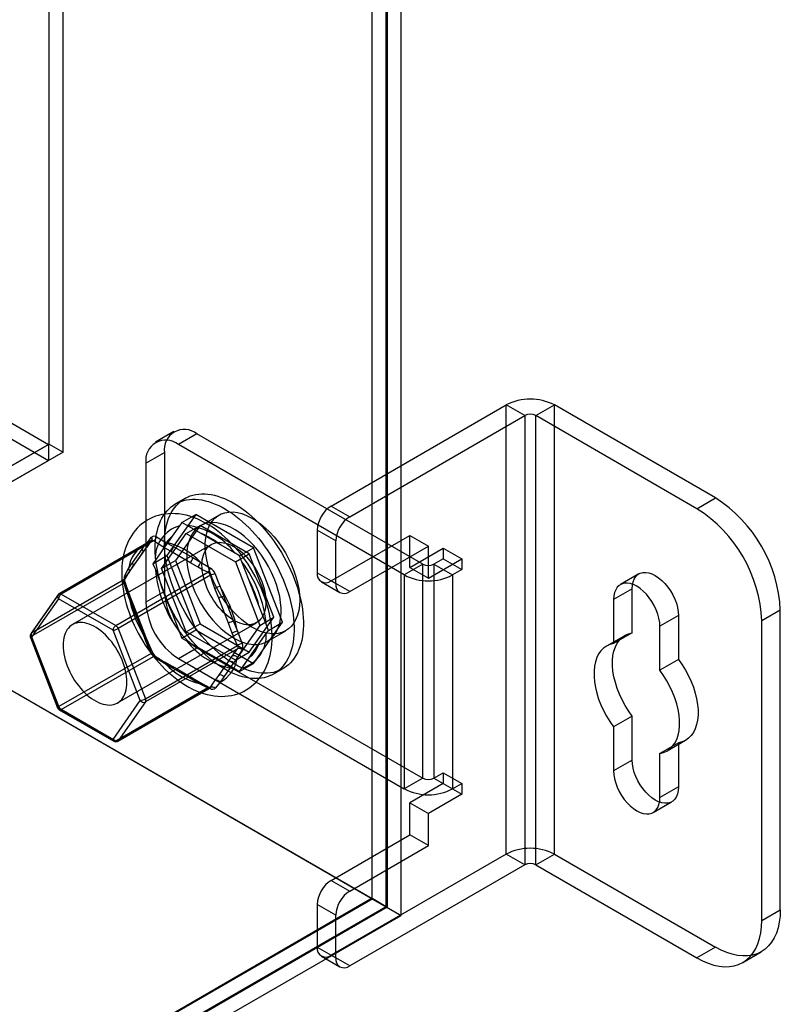
# Model space of a CAD drawing. Units: millimetres. Extents: x 63 to 4308, y 73 to 3064.
# Drawn here: x 3969 to 4027, y 2118 to 2193 of the extents above; entities that cross this region are included whole.
import ezdxf

# ---------------------------------------------------------------- set-up
doc = ezdxf.new("R2010")
doc.units = ezdxf.units.MM
doc.header["$LTSCALE"] = 2

msp = doc.modelspace()

# ---------------------------------------------------------------- linework, layer by layer
at = {"color": 7, "linetype": 'Continuous', "lineweight": 25}
for p, q in [((3315.991, 2538.811), (3971.379, 2160.464)), ((3315.991, 2537.586), (3971.379, 2159.239)), ((3290.132, 2533.326), (3997.238, 2125.122)), ((3291.192, 2532.713), (3998.299, 2124.509)), ((3998.299, 2124.509), (3998.299, 2451.126)), ((3996.107, 2125.809), (3996.107, 2449.745)), ((3997.168, 2125.163), (3997.168, 2449.166)), ((3997.238, 2449.289), (3997.238, 2125.122)), ((3971.429, 2160.493), (3971.429, 2443.717)), ((3972.49, 2159.88), (3972.49, 2443.104)), ((3992.965, 2155.76), (4006.33, 2163.475)), ((4006.33, 2129.18), (4006.33, 2163.475)), ((4007.744, 2162.659), (4006.33, 2163.475)), ((4008.592, 2162.659), (4010.006, 2163.475)), ((4022.31, 2156.372), (4010.006, 2163.475)), ((4010.006, 2129.18), (4010.006, 2163.475)), ((3994.379, 2154.944), (4007.744, 2162.659)), ((4007.744, 2162.659), (4007.744, 2128.364)), ((4020.896, 2155.556), (4008.592, 2162.659)), ((4008.592, 2128.364), (4008.592, 2162.659)), ((3980.962, 2161.443), (3979.548, 2160.626)), ((3982.712, 2161.269), (3981.298, 2160.453)), ((3999.966, 2151.309), (3982.712, 2161.269)), ((3965.793, 2157.239), (3971.379, 2160.464)), ((3971.429, 2160.493), (3965.843, 2157.268)), ((3971.379, 2160.464), (3971.379, 2159.239)), ((3971.429, 2160.493), (3972.49, 2159.88)), ((3972.49, 2159.88), (3966.903, 2156.655)), ((3978.823, 2159.024), (3980.237, 2159.84)), ((3980.237, 2159.84), (3980.237, 2149.225)), ((3998.551, 2150.493), (3981.298, 2160.453)), ((3965.793, 2156.014), (3971.379, 2159.239)), ((3978.823, 2159.024), (3978.823, 2148.409)), ((3981.791, 2156.334), (3981.084, 2155.926)), ((4020.896, 2155.556), (4022.31, 2156.372)), ((3992.965, 2155.76), (3994.379, 2154.944)), ((3982.629, 2155.112), (3980.424, 2151.975)), ((3981.555, 2154.492), (3981.391, 2154.247)), ((3981.555, 2154.492), (3982.629, 2155.112)), ((3981.923, 2154.295), (3981.555, 2154.492)), ((3987.038, 2152.567), (3982.629, 2155.112)), ((3984.405, 2155.072), (3982.991, 2154.255)), ((3981.391, 2154.247), (3980.835, 2153.457)), ((3982.956, 2154.27), (3981.078, 2151.598)), ((3981.895, 2153.658), (3982.956, 2154.27)), ((3983.035, 2153.653), (3981.923, 2154.295)), ((3986.711, 2152.102), (3982.956, 2154.27)), ((3991.905, 2153.923), (3991.905, 2150.657)), ((3993.319, 2153.107), (3991.905, 2153.923)), ((3972.173, 2149.024), (3979.208, 2153.085)), ((3979.251, 2153.122), (3972.207, 2149.056)), ((3979.392, 2153.102), (3972.357, 2149.041)), ((3980.017, 2150.986), (3981.895, 2153.658)), ((3980.327, 2153.012), (3980.913, 2152.674)), ((3981.895, 2153.658), (3985.651, 2151.49)), ((3984.511, 2152.801), (3983.035, 2153.653)), ((3992.965, 2150.044), (3998.976, 2153.514)), ((3993.319, 2149.84), (3993.319, 2153.107)), ((3998.976, 2153.514), (4000.39, 2152.698)), ((3998.976, 2151.064), (3998.976, 2153.514)), ((3983.816, 2152.826), (3973.209, 2146.703)), ((3977.792, 2151.41), (3978.53, 2152.461)), ((3978.795, 2152.527), (3978.502, 2152.11)), ((3978.53, 2152.461), (3978.823, 2152.878)), ((3978.563, 2152.166), (3978.857, 2152.583)), ((3980.097, 2152.406), (3979.541, 2151.616)), ((3980.701, 2152.306), (3980.115, 2152.645)), ((3982.178, 2151.454), (3980.701, 2152.306)), ((3980.913, 2152.674), (3982.39, 2151.821)), ((3985.622, 2152.16), (3984.511, 2152.801)), ((3985.964, 2151.947), (3987.038, 2152.567)), ((3989.243, 2146.885), (3987.038, 2152.567)), ((3994.379, 2149.228), (4000.39, 2152.698)), ((3998.976, 2151.064), (4001.521, 2152.534)), ((4000.39, 2150.248), (4000.39, 2152.698)), ((4001.521, 2152.534), (4001.521, 2151.717)), ((4001.521, 2152.534), (4002.935, 2151.718)), ((3978.502, 2152.11), (3977.763, 2151.059)), ((3977.825, 2151.115), (3978.563, 2152.166)), ((3979.351, 2151.356), (3980.424, 2151.975)), ((3979.541, 2151.616), (3979.351, 2151.356)), ((3980.017, 2150.986), (3981.078, 2151.598)), ((3980.424, 2151.975), (3982.629, 2146.294)), ((3981.078, 2151.598), (3982.956, 2146.758)), ((3982.764, 2151.115), (3982.178, 2151.454)), ((3982.39, 2151.821), (3982.976, 2151.483)), ((3985.964, 2151.947), (3985.622, 2152.16)), ((3985.651, 2151.49), (3986.711, 2152.102)), ((3985.651, 2151.49), (3987.529, 2146.65)), ((3986.155, 2151.497), (3985.964, 2151.947)), ((3986.711, 2150.065), (3986.155, 2151.497)), ((3988.589, 2147.262), (3986.711, 2152.102)), ((4000.39, 2150.248), (4002.935, 2151.718)), ((4001.521, 2151.717), (4000.814, 2151.309)), ((4001.521, 2151.717), (4002.935, 2150.901)), ((4002.935, 2151.718), (4002.935, 2150.901)), ((3976.521, 2146.637), (3983.556, 2150.698)), ((3977.763, 2151.059), (3977.47, 2150.642)), ((3977.499, 2150.993), (3977.792, 2151.41)), ((3977.532, 2150.698), (3977.825, 2151.115)), ((3979.351, 2151.356), (3979.541, 2150.905)), ((3979.541, 2150.905), (3980.097, 2149.474)), ((3981.895, 2146.146), (3980.017, 2150.986)), ((3999.966, 2151.309), (3998.551, 2150.493)), ((3998.976, 2151.064), (4000.39, 2150.248)), ((3999.966, 2134.978), (3999.966, 2151.309)), ((4000.814, 2151.309), (4000.814, 2134.978)), ((4000.814, 2151.309), (4002.228, 2150.493)), ((4002.935, 2150.901), (4002.228, 2150.493)), ((3977.126, 2150.123), (3970.091, 2146.062)), ((3983.74, 2150.469), (3976.705, 2146.408)), ((3987.449, 2148.162), (3986.711, 2150.065)), ((3991.905, 2150.657), (3993.319, 2149.84)), ((3992.215, 2149.97), (3993.629, 2149.154)), ((3994.379, 2149.228), (3992.965, 2150.044)), ((3998.551, 2150.493), (3998.551, 2134.162)), ((4002.228, 2150.493), (4002.228, 2134.162)), ((4016.464, 2150.576), (4015.05, 2149.759)), ((3970.091, 2145.817), (3977.126, 2149.878)), ((3980.237, 2149.225), (3978.823, 2148.409)), ((3980.097, 2149.474), (3980.835, 2147.571)), ((3984.377, 2148.718), (3984.084, 2149.474)), ((3984.48, 2149.613), (3984.773, 2148.857)), ((4015.946, 2149.431), (4014.532, 2148.615)), ((4015.946, 2146.076), (4015.946, 2149.431)), ((3972.111, 2148.968), (3970.029, 2146.006)), ((3972.145, 2148.673), (3970.063, 2145.711)), ((3970.091, 2146.062), (3972.173, 2149.024)), ((3976.309, 2146.27), (3972.145, 2148.673)), ((3972.357, 2149.041), (3976.521, 2146.637)), ((3977.47, 2148.882), (3977.763, 2148.126)), ((3977.792, 2148.233), (3977.499, 2148.988)), ((3977.859, 2148.219), (3977.566, 2148.974)), ((3985.115, 2146.815), (3984.377, 2148.718)), ((3984.773, 2148.857), (3985.511, 2146.954)), ((4014.532, 2148.615), (4014.532, 2145.26)), ((3977.763, 2148.126), (3978.502, 2146.224)), ((3978.53, 2146.33), (3977.792, 2148.233)), ((3978.598, 2146.316), (3977.859, 2148.219)), ((3988.004, 2146.73), (3987.449, 2148.162)), ((4027.26, 2147.799), (4025.846, 2146.983)), ((4027.26, 2124.936), (4027.26, 2147.799)), ((3980.835, 2147.571), (3981.391, 2146.139)), ((3985.511, 2146.954), (3985.804, 2146.198)), ((3986.711, 2144.59), (3988.589, 2147.262)), ((3987.529, 2146.65), (3988.589, 2147.262)), ((4019.482, 2147.39), (4018.067, 2146.574)), ((4019.482, 2147.39), (4019.482, 2144.035)), ((4025.846, 2124.12), (4025.846, 2146.983)), ((3978.391, 2140.903), (3976.309, 2146.27)), ((3976.659, 2140.727), (3987.265, 2146.851)), ((3976.705, 2146.408), (3978.787, 2141.042)), ((3978.502, 2146.224), (3978.795, 2145.468)), ((3978.823, 2145.574), (3978.53, 2146.33)), ((3978.891, 2145.56), (3978.598, 2146.316)), ((3981.555, 2145.674), (3982.629, 2146.294)), ((3981.895, 2146.146), (3982.956, 2146.758)), ((3982.629, 2146.294), (3987.038, 2143.748)), ((3982.956, 2146.758), (3986.711, 2144.59)), ((3985.409, 2146.059), (3985.115, 2146.815)), ((3987.529, 2146.65), (3985.651, 2143.978)), ((3987.038, 2143.748), (3989.243, 2146.885)), ((3988.169, 2146.265), (3988.004, 2146.73)), ((3988.004, 2146.02), (3988.169, 2146.265)), ((3988.09, 2145.422), (3989.505, 2146.238)), ((3988.169, 2146.265), (3989.243, 2146.885)), ((4018.067, 2143.219), (4018.067, 2146.574)), ((3969.995, 2145.725), (3972.077, 2140.359)), ((3970.063, 2145.711), (3972.145, 2140.345)), ((3972.173, 2140.451), (3970.091, 2145.817)), ((3981.391, 2146.139), (3981.555, 2145.674)), ((3981.555, 2145.674), (3981.923, 2145.476)), ((3985.651, 2143.978), (3981.895, 2146.146)), ((3981.923, 2145.476), (3983.035, 2144.835)), ((3987.449, 2145.229), (3988.004, 2146.02)), ((4015.402, 2145.884), (4013.987, 2145.067)), ((4015.946, 2146.076), (4014.532, 2145.26)), ((3978.787, 2141.042), (3985.822, 2145.103)), ((3985.822, 2144.858), (3978.787, 2140.797)), ((3981.298, 2144.122), (3982.712, 2144.939)), ((3982.712, 2144.939), (3999.966, 2134.978)), ((3983.035, 2144.835), (3984.511, 2143.982)), ((3979.208, 2144.512), (3972.173, 2140.451)), ((3972.357, 2140.222), (3979.392, 2144.283)), ((3981.298, 2144.122), (3998.551, 2134.162)), ((3984.511, 2143.982), (3985.622, 2143.341)), ((3985.115, 2143.882), (3985.409, 2144.3)), ((3985.804, 2144.194), (3985.511, 2143.776)), ((3985.651, 2143.978), (3986.711, 2144.59)), ((3986.155, 2143.389), (3986.711, 2144.179)), ((4019.482, 2144.035), (4018.067, 2143.219)), ((3980.115, 2143.826), (3980.701, 2143.488)), ((3980.851, 2143.503), (3980.265, 2143.841)), ((3980.913, 2143.365), (3980.327, 2143.704)), ((3980.701, 2143.488), (3982.178, 2142.635)), ((3982.328, 2142.65), (3980.851, 2143.503)), ((3982.39, 2142.513), (3980.913, 2143.365)), ((3984.377, 2142.832), (3985.115, 2143.882)), ((3985.511, 2143.776), (3984.773, 2142.726)), ((3985.622, 2143.341), (3985.964, 2143.128)), ((3985.964, 2143.128), (3987.038, 2143.748)), ((3985.964, 2143.128), (3986.155, 2143.389)), ((3988.583, 2142.935), (3989.29, 2143.343)), ((3982.178, 2142.635), (3982.764, 2142.297)), ((3982.914, 2142.312), (3982.328, 2142.65)), ((3982.976, 2142.174), (3982.39, 2142.513)), ((3984.084, 2142.415), (3984.377, 2142.832)), ((3984.773, 2142.726), (3984.48, 2142.309)), ((3983.556, 2141.879), (3976.521, 2137.818)), ((3976.671, 2137.803), (3983.715, 2141.87)), ((3976.705, 2137.835), (3983.74, 2141.896)), ((3972.145, 2140.345), (3976.309, 2137.941)), ((3972.207, 2140.207), (3976.371, 2137.803)), ((3976.521, 2137.818), (3972.357, 2140.222)), ((3976.309, 2137.941), (3978.391, 2140.903)), ((3978.787, 2140.797), (3976.705, 2137.835)), ((4015.946, 2139.722), (4014.532, 2138.905)), ((4015.946, 2136.367), (4015.946, 2139.722)), ((4014.532, 2138.905), (4014.532, 2135.55)), ((4019.482, 2137.681), (4018.067, 2136.864)), ((4018.612, 2137.057), (4020.026, 2137.873)), ((4019.482, 2137.681), (4019.482, 2134.326)), ((4018.067, 2133.509), (4018.067, 2136.864)), ((4015.946, 2136.367), (4014.532, 2135.55)), ((3999.966, 2134.978), (3998.551, 2134.162)), ((4000.814, 2134.978), (4001.521, 2135.387)), ((4000.814, 2134.978), (4002.228, 2134.162)), ((4001.521, 2135.387), (4001.521, 2134.57)), ((4001.521, 2135.387), (4002.935, 2134.57)), ((4001.521, 2134.57), (3998.976, 2133.101)), ((4001.521, 2134.57), (4002.935, 2133.754)), ((4002.228, 2134.162), (4002.935, 2134.57)), ((4002.935, 2134.57), (4002.935, 2133.754)), ((4019.482, 2134.326), (4018.067, 2133.509)), ((4002.935, 2133.754), (4000.39, 2132.284)), ((3998.976, 2133.101), (4000.39, 2132.284)), ((3998.976, 2130.651), (3998.976, 2133.101)), ((4017.55, 2132.365), (4018.964, 2133.181)), ((4000.39, 2129.835), (4000.39, 2132.284)), ((3992.965, 2127.181), (3998.976, 2130.651)), ((4000.39, 2129.835), (3998.976, 2130.651)), ((3994.379, 2126.365), (4000.39, 2129.835)), ((4006.33, 2129.18), (3992.965, 2121.465)), ((4007.744, 2128.364), (4006.33, 2129.18)), ((4008.592, 2128.364), (4010.006, 2129.18)), ((4010.006, 2129.18), (4022.31, 2122.078)), ((4007.744, 2128.364), (3994.379, 2120.649)), ((4008.592, 2128.364), (4020.896, 2121.261)), ((3992.965, 2127.181), (3994.379, 2126.365)), ((3996.136, 2125.758), (3731.395, 1972.926)), ((3996.107, 2125.809), (3732.427, 1973.59)), ((3997.168, 2125.163), (3732.427, 1972.331)), ((3991.905, 2125.344), (3991.905, 2122.078)), ((3993.319, 2124.528), (3991.905, 2125.344)), ((3996.136, 2125.758), (3996.107, 2125.809)), ((3997.168, 2125.163), (3996.136, 2125.758)), ((3997.238, 2125.122), (3732.427, 1972.249)), ((3732.427, 1971.025), (3998.299, 2124.509)), ((3993.319, 2121.262), (3993.319, 2124.528)), ((4025.846, 2124.12), (4027.26, 2124.936)), ((3991.905, 2122.078), (3993.319, 2121.262)), ((3992.215, 2121.391), (3993.629, 2120.575)), ((3994.379, 2120.649), (3992.965, 2121.465)), ((4022.31, 2122.078), (4020.896, 2121.261)), ((4024.396, 2120.915), (4025.81, 2121.731))]:
    msp.add_line(p, q, dxfattribs=at)
at = {"color": 7, "linetype": 'Continuous', "lineweight": 25, "flags": 128}
for points in [[(3979.53, 2152.492), (3979.537, 2152.791), (3979.556, 2153.082), (3979.588, 2153.364), (3979.634, 2153.636), (3979.692, 2153.898), (3979.762, 2154.149), (3979.845, 2154.389), (3979.94, 2154.616), (3980.047, 2154.831), (3980.166, 2155.032), (3980.296, 2155.22), (3980.438, 2155.394), (3980.59, 2155.553), (3980.752, 2155.697), (3980.925, 2155.826), (3981.107, 2155.939), (3981.298, 2156.036), (3981.498, 2156.117), (3981.706, 2156.181), (3981.921, 2156.229), (3982.144, 2156.261), (3982.373, 2156.276), (3982.609, 2156.274), (3982.85, 2156.255), (3983.095, 2156.219), (3983.345, 2156.167), (3983.599, 2156.099), (3983.855, 2156.014), (3984.114, 2155.913), (3984.375, 2155.796), (3984.637, 2155.664), (3984.899, 2155.516), (3985.161, 2155.353), (3985.423, 2155.176), (3985.683, 2154.985), (3985.94, 2154.78), (3986.196, 2154.563), (3986.447, 2154.332), (3986.695, 2154.09), (3986.938, 2153.836), (3987.177, 2153.571), (3987.409, 2153.297), (3987.635, 2153.013), (3987.854, 2152.72), (3988.066, 2152.419), (3988.27, 2152.11), (3988.466, 2151.795), (3988.652, 2151.475), (3988.83, 2151.149), (3988.997, 2150.819), (3989.155, 2150.486), (3989.301, 2150.15), (3989.437, 2149.813), (3989.562, 2149.474), (3989.675, 2149.135), (3989.776, 2148.798), (3989.865, 2148.461), (3989.942, 2148.127), (3990.006, 2147.796), (3990.057, 2147.47), (3990.096, 2147.148), (3990.122, 2146.831), (3990.135, 2146.521), (3990.135, 2146.218), (3990.122, 2145.923), (3990.096, 2145.637), (3990.057, 2145.359), (3990.006, 2145.092), (3989.942, 2144.835), (3989.865, 2144.59), (3989.776, 2144.356), (3989.675, 2144.135), (3989.562, 2143.927), (3989.437, 2143.732), (3989.301, 2143.552), (3989.155, 2143.385), (3988.997, 2143.234), (3988.83, 2143.097), (3988.652, 2142.976), (3988.466, 2142.871), (3988.27, 2142.782), (3988.066, 2142.709), (3987.854, 2142.653), (3987.635, 2142.613), (3987.409, 2142.59), (3987.177, 2142.584), (3986.938, 2142.594), (3986.695, 2142.621), (3986.447, 2142.665), (3986.196, 2142.725), (3985.94, 2142.802), (3985.683, 2142.895), (3985.423, 2143.004), (3985.161, 2143.129), (3984.899, 2143.269), (3984.637, 2143.424), (3984.375, 2143.594), (3984.114, 2143.778), (3983.855, 2143.976), (3983.599, 2144.187), (3983.345, 2144.411), (3983.095, 2144.648), (3982.85, 2144.896), (3982.609, 2145.155), (3982.373, 2145.425), (3982.144, 2145.705), (3981.921, 2145.993), (3981.706, 2146.29), (3981.498, 2146.595), (3981.298, 2146.907), (3981.107, 2147.225), (3980.925, 2147.548), (3980.752, 2147.876), (3980.59, 2148.207), (3980.438, 2148.542), (3980.296, 2148.879), (3980.166, 2149.217), (3980.047, 2149.556), (3979.94, 2149.894), (3979.845, 2150.231), (3979.762, 2150.566), (3979.692, 2150.899), (3979.634, 2151.228), (3979.588, 2151.552), (3979.556, 2151.872), (3979.537, 2152.185), (3979.53, 2152.492)], [(3980.237, 2152.9), (3980.244, 2153.199), (3980.263, 2153.49), (3980.296, 2153.772), (3980.341, 2154.044), (3980.399, 2154.306), (3980.469, 2154.557), (3980.552, 2154.797), (3980.647, 2155.024), (3980.754, 2155.239), (3980.873, 2155.441), (3981.003, 2155.628), (3981.145, 2155.802), (3981.297, 2155.961), (3981.459, 2156.105), (3981.632, 2156.234), (3981.814, 2156.347), (3982.005, 2156.444), (3982.205, 2156.525), (3982.413, 2156.59), (3982.628, 2156.638), (3982.851, 2156.669), (3983.08, 2156.684), (3983.316, 2156.682), (3983.557, 2156.663), (3983.802, 2156.628), (3984.052, 2156.576), (3984.306, 2156.507), (3984.562, 2156.422), (3984.821, 2156.321), (3985.082, 2156.204), (3985.344, 2156.072), (3985.606, 2155.924), (3985.868, 2155.762), (3986.13, 2155.584), (3986.39, 2155.393), (3986.647, 2155.189), (3986.903, 2154.971), (3987.154, 2154.74), (3987.402, 2154.498), (3987.646, 2154.244), (3987.884, 2153.98), (3988.116, 2153.705), (3988.342, 2153.421), (3988.561, 2153.128), (3988.773, 2152.827), (3988.977, 2152.519), (3989.173, 2152.204), (3989.36, 2151.883), (3989.537, 2151.557), (3989.704, 2151.228), (3989.862, 2150.894), (3990.008, 2150.558), (3990.144, 2150.221), (3990.269, 2149.882), (3990.382, 2149.544), (3990.483, 2149.206), (3990.572, 2148.869), (3990.649, 2148.535), (3990.713, 2148.205), (3990.765, 2147.878), (3990.803, 2147.556), (3990.829, 2147.239), (3990.842, 2146.929), (3990.842, 2146.626), (3990.829, 2146.331), (3990.803, 2146.045), (3990.765, 2145.767), (3990.713, 2145.5), (3990.649, 2145.244), (3990.572, 2144.998), (3990.483, 2144.765), (3990.382, 2144.543), (3990.269, 2144.335), (3990.144, 2144.141), (3990.008, 2143.96), (3989.862, 2143.793), (3989.704, 2143.642), (3989.537, 2143.505), (3989.36, 2143.384), (3989.173, 2143.279), (3988.977, 2143.19), (3988.773, 2143.117), (3988.561, 2143.061), (3988.342, 2143.021), (3988.116, 2142.998), (3987.884, 2142.992), (3987.646, 2143.002), (3987.402, 2143.029), (3987.154, 2143.073), (3986.903, 2143.133), (3986.647, 2143.21), (3986.39, 2143.303), (3986.13, 2143.412), (3985.868, 2143.537), (3985.606, 2143.677), (3985.344, 2143.832), (3985.082, 2144.002), (3984.821, 2144.186), (3984.562, 2144.384), (3984.306, 2144.596), (3984.052, 2144.82), (3983.802, 2145.056), (3983.557, 2145.304), (3983.316, 2145.564), (3983.08, 2145.833), (3982.851, 2146.113), (3982.628, 2146.401), (3982.413, 2146.698), (3982.205, 2147.003), (3982.005, 2147.315), (3981.814, 2147.633), (3981.632, 2147.956), (3981.459, 2148.284), (3981.297, 2148.615), (3981.145, 2148.95), (3981.003, 2149.287), (3980.873, 2149.625), (3980.754, 2149.964), (3980.647, 2150.302), (3980.552, 2150.639), (3980.469, 2150.975), (3980.399, 2151.307), (3980.341, 2151.636), (3980.296, 2151.961), (3980.263, 2152.28), (3980.244, 2152.593), (3980.237, 2152.9)], [(3990.561, 2148.573), (3990.543, 2148.169), (3990.49, 2147.789), (3990.401, 2147.438), (3990.278, 2147.119), (3990.122, 2146.835), (3989.934, 2146.589), (3989.717, 2146.383), (3989.473, 2146.22), (3989.203, 2146.101), (3988.911, 2146.027), (3988.6, 2145.999), (3988.272, 2146.018), (3987.932, 2146.082), (3987.581, 2146.192), (3987.224, 2146.346), (3986.865, 2146.544), (3986.506, 2146.782), (3986.152, 2147.058), (3985.806, 2147.37), (3985.472, 2147.715), (3985.152, 2148.089), (3984.85, 2148.489), (3984.569, 2148.91), (3984.311, 2149.348), (3984.08, 2149.8), (3983.878, 2150.26), (3983.706, 2150.724), (3983.566, 2151.187), (3983.46, 2151.645), (3983.389, 2152.093), (3983.353, 2152.526), (3983.353, 2152.942), (3983.389, 2153.334), (3983.46, 2153.7), (3983.566, 2154.035), (3983.706, 2154.337), (3983.878, 2154.603), (3984.08, 2154.829), (3984.311, 2155.013), (3984.569, 2155.155), (3984.85, 2155.251), (3985.152, 2155.302), (3985.472, 2155.307), (3985.806, 2155.265), (3986.152, 2155.178), (3986.506, 2155.046), (3986.865, 2154.87), (3987.224, 2154.652), (3987.581, 2154.394), (3987.932, 2154.1), (3988.272, 2153.771), (3988.6, 2153.411), (3988.911, 2153.023), (3989.203, 2152.613), (3989.473, 2152.182), (3989.717, 2151.737), (3989.934, 2151.281), (3990.122, 2150.818), (3990.278, 2150.354), (3990.401, 2149.893), (3990.49, 2149.439), (3990.543, 2148.998), (3990.561, 2148.573)], [(3988.455, 2145.756), (3988.453, 2145.927), (3988.439, 2146.242), (3988.412, 2146.561), (3988.372, 2146.883), (3988.319, 2147.206), (3988.254, 2147.531), (3988.177, 2147.857), (3988.088, 2148.183), (3987.988, 2148.508), (3987.876, 2148.833), (3987.754, 2149.155), (3987.621, 2149.475), (3987.479, 2149.792), (3987.326, 2150.106), (3987.164, 2150.416), (3986.992, 2150.721), (3986.812, 2151.02), (3986.623, 2151.314), (3986.426, 2151.602), (3986.221, 2151.883), (3986.009, 2152.156), (3985.789, 2152.421), (3985.563, 2152.678), (3985.33, 2152.925), (3985.091, 2153.163), (3984.846, 2153.39), (3984.595, 2153.607), (3984.34, 2153.812), (3984.079, 2154.006), (3983.815, 2154.187), (3983.546, 2154.355), (3983.274, 2154.509), (3982.999, 2154.648), (3982.722, 2154.773), (3982.443, 2154.882), (3982.165, 2154.974), (3981.886, 2155.05), (3981.61, 2155.109), (3981.336, 2155.151), (3981.065, 2155.175), (3980.799, 2155.183), (3980.538, 2155.173), (3980.283, 2155.148), (3980.034, 2155.105), (3979.793, 2155.048), (3979.559, 2154.974), (3979.332, 2154.886), (3979.114, 2154.784), (3978.905, 2154.667), (3978.704, 2154.536), (3978.513, 2154.392), (3978.331, 2154.236), (3978.16, 2154.066), (3977.999, 2153.885), (3977.848, 2153.691), (3977.708, 2153.485), (3977.579, 2153.268), (3977.462, 2153.039), (3977.356, 2152.799), (3977.263, 2152.549), (3977.182, 2152.287), (3977.113, 2152.016), (3977.058, 2151.735), (3977.016, 2151.446), (3976.987, 2151.149), (3976.972, 2150.845), (3976.97, 2150.536), (3976.982, 2150.221), (3977.007, 2149.903), (3977.045, 2149.582), (3977.096, 2149.259), (3977.159, 2148.934), (3977.234, 2148.608), (3977.321, 2148.282), (3977.419, 2147.957), (3977.529, 2147.632), (3977.649, 2147.31), (3977.78, 2146.989), (3977.921, 2146.671), (3978.072, 2146.357), (3978.233, 2146.047), (3978.403, 2145.741), (3978.582, 2145.44), (3978.769, 2145.145), (3978.965, 2144.856), (3979.169, 2144.575), (3979.38, 2144.3), (3979.598, 2144.034), (3979.823, 2143.776), (3980.055, 2143.527), (3980.293, 2143.287), (3980.537, 2143.058), (3980.787, 2142.839), (3981.042, 2142.632), (3981.301, 2142.436), (3981.565, 2142.253), (3981.834, 2142.083), (3982.105, 2141.927), (3982.38, 2141.785), (3982.656, 2141.658), (3982.935, 2141.546), (3983.213, 2141.451), (3983.492, 2141.372), (3983.769, 2141.311), (3984.043, 2141.266), (3984.314, 2141.239), (3984.581, 2141.228), (3984.843, 2141.235), (3985.099, 2141.258), (3985.349, 2141.298), (3985.592, 2141.353), (3985.827, 2141.424), (3986.055, 2141.509), (3986.275, 2141.61), (3986.486, 2141.724), (3986.688, 2141.852), (3986.88, 2141.994), (3987.063, 2142.148), (3987.237, 2142.316), (3987.4, 2142.495), (3987.552, 2142.687), (3987.694, 2142.891), (3987.824, 2143.106), (3987.944, 2143.333), (3988.051, 2143.571), (3988.147, 2143.82), (3988.23, 2144.08), (3988.301, 2144.35), (3988.358, 2144.629), (3988.403, 2144.917), (3988.433, 2145.213), (3988.451, 2145.515), (3988.455, 2145.756)], [(3981.934, 2151.92), (3981.952, 2151.495), (3982.006, 2151.054), (3982.095, 2150.6), (3982.218, 2150.139), (3982.373, 2149.675), (3982.561, 2149.213), (3982.778, 2148.756), (3983.023, 2148.311), (3983.292, 2147.881), (3983.584, 2147.47), (3983.895, 2147.082), (3984.223, 2146.722), (3984.564, 2146.394), (3984.914, 2146.099), (3985.271, 2145.841), (3985.63, 2145.623), (3985.989, 2145.447), (3986.343, 2145.315), (3986.689, 2145.228), (3987.024, 2145.186), (3987.344, 2145.191), (3987.646, 2145.242), (3987.927, 2145.338), (3988.184, 2145.48), (3988.415, 2145.664), (3988.618, 2145.891), (3988.79, 2146.156), (3988.929, 2146.458), (3989.035, 2146.793), (3989.107, 2147.159), (3989.142, 2147.552), (3989.142, 2147.967), (3989.107, 2148.4), (3989.035, 2148.848), (3988.929, 2149.306), (3988.79, 2149.77), (3988.618, 2150.233), (3988.415, 2150.693), (3988.184, 2151.145), (3987.927, 2151.583), (3987.646, 2152.004), (3987.344, 2152.404), (3987.024, 2152.778), (3986.689, 2153.123), (3986.343, 2153.435), (3985.989, 2153.712), (3985.63, 2153.95), (3985.271, 2154.147), (3984.914, 2154.301), (3984.564, 2154.411), (3984.223, 2154.475), (3983.895, 2154.494), (3983.584, 2154.466), (3983.292, 2154.392), (3983.023, 2154.273), (3982.778, 2154.11), (3982.561, 2153.904), (3982.373, 2153.658), (3982.218, 2153.374), (3982.095, 2153.055), (3982.006, 2152.704), (3981.952, 2152.325), (3981.934, 2151.92)], [(3979.208, 2153.085), (3978.992, 2152.801), (3978.795, 2152.527)], [(3978.823, 2152.878), (3979.064, 2153.158), (3979.257, 2153.37)], [(3979.26, 2153.129), (3979.259, 2153.128), (3979.252, 2153.123)], [(3980.115, 2152.645), (3979.743, 2152.867), (3979.392, 2153.102)], [(3979.621, 2153.403), (3980.019, 2153.175), (3980.327, 2153.012)], [(3980.835, 2153.457), (3980.677, 2153.233), (3980.097, 2152.406)], [(3983.101, 2151.247), (3983.108, 2151.449), (3983.127, 2151.642), (3983.159, 2151.826), (3983.204, 2151.999), (3983.262, 2152.16), (3983.332, 2152.309), (3983.413, 2152.445), (3983.506, 2152.567), (3983.61, 2152.675), (3983.724, 2152.767), (3983.847, 2152.844), (3983.98, 2152.905), (3984.121, 2152.949), (3984.27, 2152.977), (3984.425, 2152.988), (3984.586, 2152.982), (3984.753, 2152.959), (3984.924, 2152.92), (3985.097, 2152.864), (3985.274, 2152.793), (3985.451, 2152.705), (3985.63, 2152.602), (3985.807, 2152.485), (3985.984, 2152.353), (3986.158, 2152.208), (3986.328, 2152.05), (3986.495, 2151.88), (3986.656, 2151.7), (3986.811, 2151.509), (3986.96, 2151.31), (3987.101, 2151.103), (3987.234, 2150.889), (3987.357, 2150.669), (3987.471, 2150.445), (3987.575, 2150.218), (3987.668, 2149.989), (3987.749, 2149.759), (3987.819, 2149.529), (3987.877, 2149.301), (3987.922, 2149.076), (3987.954, 2148.855), (3987.974, 2148.639), (3987.98, 2148.43), (3987.974, 2148.228), (3987.954, 2148.035), (3987.922, 2147.851), (3987.877, 2147.678), (3987.819, 2147.517), (3987.749, 2147.368), (3987.668, 2147.232), (3987.575, 2147.109), (3987.471, 2147.002), (3987.357, 2146.91), (3987.234, 2146.833), (3987.101, 2146.772), (3986.96, 2146.728), (3986.811, 2146.7), (3986.656, 2146.689), (3986.495, 2146.695), (3986.328, 2146.717), (3986.158, 2146.757), (3985.984, 2146.812), (3985.807, 2146.884), (3985.63, 2146.972), (3985.451, 2147.075), (3985.274, 2147.192), (3985.097, 2147.324), (3984.924, 2147.469), (3984.753, 2147.627), (3984.586, 2147.796), (3984.425, 2147.977), (3984.27, 2148.167), (3984.121, 2148.367), (3983.98, 2148.574), (3983.847, 2148.788), (3983.724, 2149.007), (3983.61, 2149.231), (3983.506, 2149.459), (3983.413, 2149.688), (3983.332, 2149.918), (3983.262, 2150.147), (3983.204, 2150.375), (3983.159, 2150.6), (3983.127, 2150.822), (3983.108, 2151.037), (3983.101, 2151.247)], [(3982.976, 2151.483), (3983.408, 2151.215), (3983.74, 2151.025)], [(3977.198, 2150.44), (3977.361, 2150.755), (3977.499, 2150.993)], [(3983.556, 2150.698), (3983.151, 2150.9), (3982.764, 2151.115)], [(4015.946, 2149.431), (4015.964, 2149.711), (4016.018, 2149.965), (4016.106, 2150.187), (4016.227, 2150.373), (4016.378, 2150.519), (4016.556, 2150.622), (4016.758, 2150.68), (4016.98, 2150.692), (4017.216, 2150.657), (4017.462, 2150.577), (4017.714, 2150.452), (4017.966, 2150.286), (4018.212, 2150.082), (4018.448, 2149.844), (4018.67, 2149.576), (4018.872, 2149.285), (4019.05, 2148.976), (4019.201, 2148.656), (4019.322, 2148.33), (4019.41, 2148.007), (4019.464, 2147.691), (4019.482, 2147.39)], [(3977.47, 2150.642), (3977.288, 2150.377), (3977.126, 2150.123)], [(3977.198, 2149.955), (3977.217, 2149.953), (3977.228, 2149.949), (3977.231, 2149.942), (3977.225, 2149.933), (3977.211, 2149.921), (3977.19, 2149.908), (3977.161, 2149.894), (3977.126, 2149.878)], [(3977.499, 2148.988), (3977.315, 2149.541), (3977.198, 2149.955)], [(3977.23, 2149.945), (3977.217, 2149.999), (3977.204, 2150.069), (3977.199, 2150.128), (3977.199, 2150.168), (3977.202, 2150.195), (3977.205, 2150.207), (3977.204, 2150.206), (3977.199, 2150.196)], [(3984.084, 2149.474), (3983.901, 2149.966), (3983.74, 2150.469)], [(3984.103, 2150.573), (3984.313, 2150.015), (3984.48, 2149.613)], [(3977.126, 2149.878), (3977.287, 2149.376), (3977.47, 2148.882)], [(4018.067, 2146.574), (4018.049, 2146.875), (4017.996, 2147.19), (4017.908, 2147.514), (4017.787, 2147.839), (4017.636, 2148.16), (4017.457, 2148.469), (4017.255, 2148.76), (4017.034, 2149.027), (4016.798, 2149.265), (4016.551, 2149.47), (4016.3, 2149.636), (4016.048, 2149.76), (4015.802, 2149.84), (4015.565, 2149.875), (4015.344, 2149.863), (4015.142, 2149.805), (4014.964, 2149.702), (4014.813, 2149.556), (4014.692, 2149.371), (4014.604, 2149.149), (4014.55, 2148.895), (4014.532, 2148.615)], [(3977.499, 2148.988), (3977.53, 2148.989), (3977.553, 2148.985), (3977.565, 2148.977), (3977.566, 2148.964), (3977.557, 2148.948), (3977.537, 2148.928), (3977.508, 2148.906), (3977.47, 2148.882)], [(3977.763, 2148.126), (3977.801, 2148.15), (3977.831, 2148.172), (3977.85, 2148.192), (3977.86, 2148.208), (3977.858, 2148.221), (3977.846, 2148.229), (3977.824, 2148.233), (3977.792, 2148.233)], [(3977.373, 2142.307), (3977.367, 2142.516), (3977.347, 2142.732), (3977.315, 2142.953), (3977.27, 2143.178), (3977.213, 2143.406), (3977.143, 2143.636), (3977.061, 2143.866), (3976.969, 2144.095), (3976.865, 2144.322), (3976.751, 2144.546), (3976.627, 2144.766), (3976.494, 2144.98), (3976.353, 2145.187), (3976.205, 2145.386), (3976.049, 2145.577), (3975.888, 2145.757), (3975.722, 2145.927), (3975.551, 2146.085), (3975.377, 2146.23), (3975.201, 2146.361), (3975.023, 2146.479), (3974.845, 2146.582), (3974.667, 2146.67), (3974.491, 2146.741), (3974.317, 2146.797), (3974.146, 2146.836), (3973.98, 2146.859), (3973.819, 2146.865), (3973.663, 2146.854), (3973.515, 2146.826), (3973.373, 2146.781), (3973.241, 2146.721), (3973.117, 2146.644), (3973.003, 2146.552), (3972.899, 2146.444), (3972.807, 2146.322), (3972.725, 2146.186), (3972.655, 2146.037), (3972.598, 2145.876), (3972.553, 2145.702), (3972.52, 2145.519), (3972.501, 2145.325), (3972.494, 2145.124), (3972.501, 2144.914), (3972.52, 2144.698), (3972.553, 2144.477), (3972.598, 2144.252), (3972.655, 2144.024), (3972.725, 2143.795), (3972.807, 2143.565), (3972.899, 2143.335), (3973.003, 2143.108), (3973.117, 2142.884), (3973.241, 2142.665), (3973.373, 2142.451), (3973.515, 2142.244), (3973.663, 2142.044), (3973.819, 2141.854), (3973.98, 2141.673), (3974.146, 2141.504), (3974.317, 2141.346), (3974.491, 2141.201), (3974.667, 2141.069), (3974.845, 2140.952), (3975.023, 2140.849), (3975.201, 2140.761), (3975.377, 2140.689), (3975.551, 2140.634), (3975.722, 2140.594), (3975.888, 2140.572), (3976.049, 2140.566), (3976.205, 2140.577), (3976.353, 2140.605), (3976.494, 2140.649), (3976.627, 2140.71), (3976.751, 2140.787), (3976.865, 2140.879), (3976.969, 2140.986), (3977.061, 2141.108), (3977.143, 2141.244), (3977.213, 2141.394), (3977.27, 2141.555), (3977.315, 2141.728), (3977.347, 2141.912), (3977.367, 2142.105), (3977.373, 2142.307)], [(3978.502, 2146.224), (3978.54, 2146.247), (3978.569, 2146.269), (3978.589, 2146.289), (3978.598, 2146.306), (3978.596, 2146.318), (3978.584, 2146.327), (3978.562, 2146.331), (3978.53, 2146.33)], [(3985.804, 2146.198), (3986.004, 2145.655), (3986.163, 2145.264)], [(3970.063, 2145.711), (3970.031, 2145.71), (3970.009, 2145.714), (3969.996, 2145.723), (3969.995, 2145.735), (3970.004, 2145.752), (3970.024, 2145.771), (3970.053, 2145.793), (3970.091, 2145.817)], [(3978.795, 2145.468), (3978.833, 2145.491), (3978.862, 2145.514), (3978.882, 2145.533), (3978.891, 2145.55), (3978.89, 2145.562), (3978.878, 2145.571), (3978.855, 2145.575), (3978.823, 2145.574)], [(3978.795, 2145.468), (3978.991, 2144.984), (3979.208, 2144.512)], [(3979.257, 2144.647), (3978.998, 2145.176), (3978.823, 2145.574)], [(3985.822, 2145.103), (3985.605, 2145.574), (3985.409, 2146.059)], [(4015.946, 2139.722), (4015.667, 2140.115), (4015.41, 2140.528), (4015.179, 2140.955), (4014.976, 2141.393), (4014.803, 2141.836), (4014.663, 2142.28), (4014.556, 2142.719), (4014.484, 2143.149), (4014.448, 2143.565), (4014.448, 2143.962), (4014.484, 2144.337), (4014.556, 2144.683), (4014.663, 2144.999), (4014.803, 2145.281), (4014.976, 2145.525), (4015.179, 2145.728), (4015.41, 2145.889), (4015.667, 2146.005), (4015.946, 2146.076)], [(3985.409, 2144.3), (3985.605, 2144.573), (3985.822, 2144.858)], [(3986.163, 2144.78), (3985.95, 2144.436), (3985.804, 2144.194)], [(3986.711, 2144.179), (3986.867, 2144.402), (3987.449, 2145.229)], [(4014.532, 2145.26), (4014.253, 2145.189), (4013.996, 2145.072), (4013.765, 2144.912), (4013.562, 2144.708), (4013.389, 2144.464), (4013.249, 2144.183), (4013.142, 2143.867), (4013.07, 2143.52), (4013.034, 2143.146), (4013.034, 2142.749), (4013.07, 2142.333), (4013.142, 2141.903), (4013.249, 2141.464), (4013.389, 2141.02), (4013.562, 2140.577), (4013.765, 2140.139), (4013.996, 2139.711), (4014.253, 2139.298), (4014.532, 2138.905)], [(3979.208, 2144.512), (3979.239, 2144.537), (3979.264, 2144.561), (3979.282, 2144.584), (3979.293, 2144.604), (3979.295, 2144.62), (3979.29, 2144.633), (3979.277, 2144.642), (3979.257, 2144.647)], [(3979.392, 2144.283), (3979.742, 2144.05), (3980.115, 2143.826)], [(3980.327, 2143.704), (3979.911, 2143.98), (3979.621, 2144.195)], [(4019.482, 2144.035), (4019.761, 2143.642), (4020.018, 2143.229), (4020.249, 2142.802), (4020.452, 2142.364), (4020.624, 2141.92), (4020.765, 2141.477), (4020.872, 2141.038), (4020.944, 2140.608), (4020.98, 2140.192), (4020.98, 2139.794), (4020.944, 2139.42), (4020.872, 2139.073), (4020.765, 2138.757), (4020.624, 2138.476), (4020.452, 2138.232), (4020.249, 2138.029), (4020.018, 2137.868), (4019.761, 2137.751), (4019.482, 2137.681)], [(4018.067, 2136.864), (4018.347, 2136.935), (4018.603, 2137.052), (4018.834, 2137.212), (4019.037, 2137.416), (4019.21, 2137.66), (4019.351, 2137.941), (4019.458, 2138.257), (4019.529, 2138.604), (4019.566, 2138.978), (4019.566, 2139.375), (4019.529, 2139.791), (4019.458, 2140.221), (4019.351, 2140.66), (4019.21, 2141.104), (4019.037, 2141.547), (4018.834, 2141.985), (4018.603, 2142.413), (4018.347, 2142.826), (4018.067, 2143.219)], [(3982.764, 2142.297), (3983.15, 2142.082), (3983.556, 2141.879)], [(3983.74, 2141.817), (3983.292, 2142.016), (3982.976, 2142.174)], [(3983.556, 2141.879), (3983.588, 2141.899), (3983.619, 2141.91), (3983.648, 2141.914), (3983.674, 2141.91), (3983.697, 2141.897), (3983.716, 2141.877), (3983.731, 2141.85), (3983.74, 2141.817)], [(3983.74, 2141.896), (3983.707, 2141.866), (3983.648, 2141.858), (3983.571, 2141.874), (3983.556, 2141.879)], [(3983.715, 2141.87), (3983.737, 2141.88), (3983.753, 2141.884), (3983.755, 2141.884), (3983.741, 2141.886), (3983.716, 2141.893), (3983.682, 2141.907)], [(3983.74, 2141.896), (3983.901, 2142.149), (3984.084, 2142.415)], [(3984.48, 2142.309), (3984.255, 2142.037), (3984.103, 2141.849)], [(3972.145, 2140.345), (3972.113, 2140.344), (3972.091, 2140.348), (3972.078, 2140.356), (3972.077, 2140.369), (3972.086, 2140.385), (3972.106, 2140.405), (3972.135, 2140.427), (3972.173, 2140.451)], [(4019.482, 2134.326), (4019.464, 2134.045), (4019.41, 2133.792), (4019.322, 2133.57), (4019.201, 2133.384), (4019.05, 2133.238), (4018.872, 2133.135), (4018.67, 2133.077), (4018.448, 2133.065), (4018.212, 2133.1), (4017.966, 2133.18), (4017.714, 2133.305), (4017.462, 2133.471), (4017.216, 2133.675), (4016.98, 2133.913), (4016.758, 2134.181), (4016.556, 2134.472), (4016.378, 2134.781), (4016.227, 2135.101), (4016.106, 2135.426), (4016.018, 2135.75), (4015.964, 2136.066), (4015.946, 2136.367)], [(4014.532, 2135.55), (4014.55, 2135.249), (4014.604, 2134.934), (4014.692, 2134.61), (4014.813, 2134.285), (4014.964, 2133.964), (4015.142, 2133.655), (4015.344, 2133.364), (4015.565, 2133.097), (4015.802, 2132.859), (4016.048, 2132.654), (4016.3, 2132.488), (4016.551, 2132.364), (4016.798, 2132.283), (4017.034, 2132.249), (4017.255, 2132.261), (4017.457, 2132.319), (4017.636, 2132.422), (4017.787, 2132.568), (4017.908, 2132.753), (4017.996, 2132.975), (4018.049, 2133.229), (4018.067, 2133.509)], [(4027.26, 2124.936), (4027.241, 2124.449), (4027.185, 2123.987), (4027.091, 2123.554), (4026.961, 2123.153), (4026.796, 2122.788), (4026.597, 2122.461), (4026.365, 2122.174), (4026.102, 2121.931), (4025.81, 2121.731), (4025.492, 2121.578), (4025.149, 2121.472), (4024.785, 2121.415), (4024.402, 2121.406), (4024.003, 2121.445), (4023.591, 2121.533), (4023.17, 2121.668), (4022.742, 2121.85), (4022.31, 2122.078)], [(4020.896, 2121.261), (4021.327, 2121.034), (4021.755, 2120.852), (4022.177, 2120.717), (4022.589, 2120.629), (4022.988, 2120.589), (4023.371, 2120.598), (4023.735, 2120.656), (4024.078, 2120.762), (4024.396, 2120.915), (4024.688, 2121.114), (4024.951, 2121.358), (4025.183, 2121.645), (4025.382, 2121.972), (4025.547, 2122.337), (4025.677, 2122.738), (4025.77, 2123.171), (4025.827, 2123.632), (4025.846, 2124.12)]]:
    msp.add_lwpolyline(points, dxfattribs=at)
at = {"color": 7, "linetype": 'Continuous', "lineweight": 25}
for centre, radius, start, end in [((4008.168, 2159.945), 3.98, 62.49143, 117.50857), ((4008.168, 2161.84), 0.922, 62.60967, 117.39033), ((3981.751, 2160.076), 1.532, 51.14713, 188.86362), ((3980.337, 2159.26), 1.532, 51.1474, 188.86335), ((4016.554, 2147.334), 10.716, 2.48902, 57.51098), ((3994.207, 2153.818), 2.305, 122.60548, 177.39452), ((4015.14, 2146.517), 10.716, 2.48902, 57.51098), ((3995.622, 2153.002), 2.305, 122.60548, 177.39452), ((3982.119, 2151.77), 2.582, 106.38675, 183.4119), ((3981.228, 2148.819), 5.52, 37.24543, 82.75995), ((3989.222, 2145.351), 12.639, 142.02465, 145.09737), ((3979.101, 2153.251), 0.197, 302.96597, 37.45791), ((3979.307, 2153.016), 0.121, 45.35586, 144.86317), ((3979.458, 2153.171), 0.283, 55.03826, 135.18078), ((3979.195, 2153.489), 0.434, 296.94771, 348.53288), ((3982.224, 2151.696), 2.242, 128.26337, 161.53528), ((3979.866, 2153.033), 0.461, 302.60548, 357.39452), ((3979.005, 2147.664), 5.509, 43.88193, 76.12345), ((3981.228, 2148.819), 5.161, 50.49643, 69.50894), ((3980.004, 2150.64), 2.53, 117.81042, 171.98824), ((3978.372, 2152.297), 0.228, 304.74205, 45.99964), ((3978.665, 2152.714), 0.228, 304.74205, 45.99964), ((3980.453, 2152.695), 0.461, 302.60548, 357.39452), ((3981.929, 2151.842), 0.461, 302.60548, 357.39452), ((3982.516, 2151.504), 0.461, 302.60548, 357.39452), ((3978.71, 2145.866), 9.334, 5.31112, 37.10024), ((3985.06, 2145.33), 9.246, 144.50714, 148.24354), ((3977.34, 2150.829), 0.228, 304.74205, 45.99964), ((3977.634, 2151.246), 0.228, 304.74205, 45.99964), ((3988.835, 2151.769), 9.334, 185.31112, 217.10024), ((3983.228, 2151.098), 0.517, 309.36464, 351.90048), ((3983.443, 2150.419), 0.301, 9.62094, 67.9682), ((3983.316, 2150.312), 0.829, 18.31264, 59.27651), ((4000.39, 2152.128), 0.922, 242.60967, 297.39033), ((3977.539, 2150.001), 0.431, 163.47078, 196.52922), ((3976.998, 2150.318), 0.233, 303.12116, 31.40286), ((3977.889, 2150.198), 0.732, 160.67903, 199.32097), ((3988.606, 2153.35), 11.876, 196.66184, 201.6188), ((3984.402, 2148.828), 1.77, 99.71857, 111.97852), ((3978.9, 2145.94), 8.833, 14.57182, 27.83954), ((3992.551, 2150.552), 0.655, 170.78596, 309.20329), ((4000.39, 2154.023), 3.98, 242.49143, 297.50857), ((3988.646, 2151.696), 8.833, 194.57182, 207.83954), ((3985.596, 2149.461), 5.363, 182.52015, 237.47985), ((3984.654, 2148.481), 1.145, 98.77793, 119.89046), ((3976.394, 2144.511), 9.56, 10.16272, 32.24864), ((3993.965, 2149.736), 0.655, 170.78596, 309.20329), ((3972.303, 2148.837), 0.228, 124.74205, 225.99964), ((3972.357, 2148.796), 0.3, 119.99731, 144.89933), ((3972.605, 2148.652), 0.461, 122.60548, 177.39452), ((3972.273, 2148.939), 0.132, 50.75183, 139.4672), ((3986.909, 2150.675), 9.56, 190.16272, 212.24864), ((3984.948, 2147.725), 1.145, 98.77793, 119.89046), ((3984.181, 2148.645), 5.363, 182.52009, 237.47991), ((3985.686, 2145.822), 1.145, 98.77793, 119.89046), ((3976.77, 2146.249), 0.461, 122.60548, 177.39452), ((3976.134, 2147.401), 1.145, 278.77793, 299.89046), ((3976.273, 2146.249), 0.46, 20.22711, 57.36203), ((3985.979, 2145.067), 1.145, 98.77793, 119.89046), ((3970.275, 2145.833), 0.3, 144.89933, 201.20568), ((3970.221, 2145.875), 0.228, 124.74205, 225.99964), ((3970.336, 2145.94), 0.274, 153.43643, 206.56357), ((3989.337, 2149.505), 11.166, 200.68983, 205.89671), ((3986.318, 2148.817), 5.52, 217.24543, 262.75995), ((3985.426, 2145.866), 2.582, 286.38675, 3.4119), ((3986.318, 2148.817), 5.161, 230.49643, 249.50894), ((3986.394, 2144.332), 0.96, 103.95561, 126.61712), ((3985.667, 2144.981), 0.197, 321.60388, 38.39612), ((3985.933, 2144.563), 0.316, 43.37722, 110.7104), ((3985.723, 2145.022), 0.502, 331.14814, 28.85186), ((3985.322, 2145.94), 2.242, 308.26337, 341.53528), ((3980.257, 2145.167), 1.237, 211.98799, 225.60116), ((3980.614, 2145.365), 1.535, 207.90127, 229.68787), ((3980.224, 2145.082), 1.036, 205.96775, 230.62612), ((3979.476, 2144.161), 0.149, 13.2324, 124.47229), ((3984.55, 2151.417), 8.704, 235.06431, 240.50463), ((3983.299, 2144.546), 2.53, 297.81042, 351.98824), ((3985.541, 2144.002), 0.326, 36.02569, 113.97204), ((3980.197, 2143.725), 0.131, 350.78596, 129.20329), ((3984.298, 2147.522), 5.509, 223.88193, 256.12345), ((3980.784, 2143.386), 0.131, 350.78596, 129.20329), ((3985.248, 2143.585), 0.326, 36.02569, 113.97204), ((3982.26, 2142.534), 0.131, 350.78596, 129.20329), ((3984.216, 2142.117), 0.326, 36.02569, 113.97204), ((3984.509, 2142.534), 0.326, 36.02569, 113.97204), ((3982.847, 2142.195), 0.131, 350.78596, 129.20329), ((3987.852, 2150.722), 9.753, 239.58373, 244.68322), ((3983.889, 2141.619), 0.315, 47.07215, 118.35164), ((3983.897, 2142.109), 0.332, 241.73142, 308.48761), ((3978.216, 2142.035), 1.145, 278.77793, 299.89046), ((3978.542, 2140.92), 0.274, 333.43643, 26.56357), ((3972.357, 2140.467), 0.3, 201.20568, 240.00269), ((3972.274, 2140.324), 0.131, 170.78596, 309.20329), ((3972.605, 2140.61), 0.46, 200.22711, 237.36203), ((3978.654, 2141.095), 0.326, 216.02569, 293.97204), ((3976.438, 2137.92), 0.131, 170.78596, 309.20329), ((3976.572, 2138.132), 0.326, 216.02569, 293.97204), ((3976.521, 2138.063), 0.3, 240.00269, 299.99731), ((3976.605, 2137.92), 0.132, 230.75183, 319.4672), ((4000.39, 2135.797), 0.922, 242.60967, 297.39033), ((4000.39, 2137.692), 3.98, 242.49143, 297.50857), ((4008.168, 2125.65), 3.98, 62.49143, 117.50857), ((4008.168, 2127.545), 0.922, 62.60967, 117.39033), ((3994.207, 2125.239), 2.305, 122.60548, 177.39452), ((3995.622, 2124.423), 2.305, 122.60548, 177.39452), ((3992.551, 2121.973), 0.655, 170.78596, 309.20329), ((3993.965, 2121.157), 0.655, 170.78596, 309.20329)]:
    msp.add_arc(centre, radius, start, end, dxfattribs=at)

doc.saveas('drawing.dxf')
